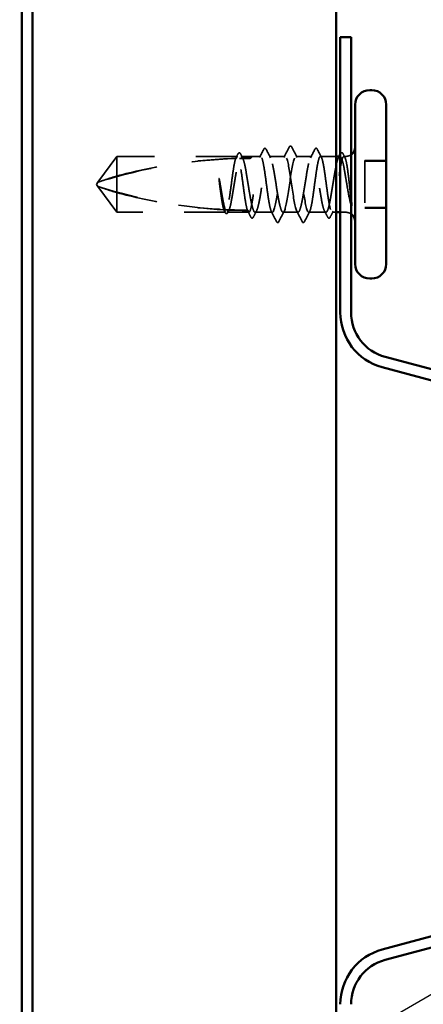
# Model space of a CAD drawing. Units: inches. Extents: x 0.6 to 33.4, y 0.6 to 21.4.
# Drawn here: x 11.8 to 12.8, y 9.2 to 11.6 of the extents above; entities that cross this region are included whole.
import ezdxf

# ---------------------------------------------------------------- set-up
doc = ezdxf.new("R2010")
doc.units = ezdxf.units.IN
doc.header["$LTSCALE"] = 2
doc.header["$MEASUREMENT"] = 0
doc.linetypes.add('DASHED', pattern=[0.2067, 0.1654, -0.0413])
for name, color, linetype, lineweight in [('Hidden (ANSI)', 7, 'DASHED', 35), ('Symbol (ANSI)', 7, 'Continuous', 25), ('Visible (ANSI)', 7, 'Continuous', 50)]:
    doc.layers.add(name, color=color, linetype=linetype, lineweight=lineweight)
doc.styles.add('Note Text (ANSI)', font='tahoma.ttf')
doc.dimstyles.new('Default (ANSI)$7', dxfattribs={"dimscale": 2, "dimtxt": 0.12, "dimasz": 0.098425, "dimexe": 0.125, "dimexo": 0.0625, "dimgap": 0.031496, "dimtad": 0, "dimtih": 1, "dimtoh": 1, "dimrnd": 1e-08, "dimzin": 4, "dimdsep": 46, "dimtxsty": 'Note Text (ANSI)', "dimcen": 0.09, "dimdle": 0.393701, "dimclrd": 256, "dimclre": 256, "dimclrt": 256, "dimadec": 0, "dimazin": 1, "dimtfac": 1, "dimtofl": 0, "dimtmove": 0, "dimatfit": 3, "dimfxl": 1, "dimtolj": 1, "dimtzin": 4, "dimlwd": -1, "dimlwe": -1, "dimarcsym": 0})

msp = doc.modelspace()

# ---------------------------------------------------------------- linework, layer by layer
at = {"layer": 'Hidden (ANSI)', "ltscale": 0.073451}
for p, q in [((12.03719, 11.27008), (11.99182, 11.20759)), ((12.03719, 11.1351), (11.99182, 11.19759))]:
    msp.add_line(p, q, dxfattribs=at)
at = {"layer": 'Hidden (ANSI)', "ltscale": 0.277148}
msp.add_line((12.32831, 11.27008), (12.03719, 11.27008), dxfattribs=at)
at = {"layer": 'Hidden (ANSI)', "ltscale": 0.118837}
msp.add_line((12.03719, 11.27008), (12.03719, 11.18292), dxfattribs=at)
at = {"layer": 'Hidden (ANSI)', "ltscale": 0.023823}
msp.add_line((12.36319, 11.27008), (12.33807, 11.27008), dxfattribs=at)
at = {"layer": 'Hidden (ANSI)', "ltscale": 0.020432}
msp.add_line((12.38475, 11.27009), (12.36319, 11.27009), dxfattribs=at)
at = {"layer": 'Hidden (ANSI)', "ltscale": 0.036776}
msp.add_line((12.44402, 11.27009), (12.4053, 11.27009), dxfattribs=at)
at = {"layer": 'Hidden (ANSI)', "ltscale": 0.036749}
msp.add_line((12.50872, 11.27009), (12.47002, 11.27009), dxfattribs=at)
at = {"layer": 'Hidden (ANSI)', "ltscale": 0.03595}
msp.add_line((12.56719, 11.27009), (12.52933, 11.27009), dxfattribs=at)
at = {"layer": 'Hidden (ANSI)', "ltscale": 0.00444}
msp.add_line((12.59069, 11.27009), (12.58592, 11.27009), dxfattribs=at)
at = {"layer": 'Hidden (ANSI)', "ltscale": 0.049422}
for p, q in [((12.68819, 11.26001), (12.63619, 11.26001)), ((12.68819, 11.25816), (12.63619, 11.25816)), ((12.68819, 11.14702), (12.63619, 11.14702)), ((12.68819, 11.14517), (12.63619, 11.14517))]:
    msp.add_line(p, q, dxfattribs=at)
at = {"layer": 'Hidden (ANSI)', "ltscale": 0.107515}
for p, q in [((12.63619, 11.26001), (12.63619, 11.25816)), ((12.63619, 11.25816), (12.63619, 11.14517))]:
    msp.add_line(p, q, dxfattribs=at)
at = {"layer": 'Hidden (ANSI)', "ltscale": 0.005785}
for q in [(11.99182, 11.20759), (11.99182, 11.19759)]:
    msp.add_line((11.98819, 11.20259), q, dxfattribs=at)
at = {"layer": 'Hidden (ANSI)', "ltscale": 0.080812}
msp.add_line((12.03719, 11.18292), (12.03719, 11.1351), dxfattribs=at)
at = {"layer": 'Hidden (ANSI)', "ltscale": 0.250203}
msp.add_line((12.30001, 11.1351), (12.03719, 11.1351), dxfattribs=at)
at = {"layer": 'Hidden (ANSI)', "ltscale": 0.049651}
msp.add_line((12.3566, 11.1351), (12.30436, 11.1351), dxfattribs=at)
at = {"layer": 'Hidden (ANSI)', "ltscale": 0.039367}
msp.add_line((12.41304, 11.13509), (12.3716, 11.13509), dxfattribs=at)
at = {"layer": 'Hidden (ANSI)', "ltscale": 0.034198}
msp.add_line((12.47502, 11.13509), (12.43901, 11.13509), dxfattribs=at)
at = {"layer": 'Hidden (ANSI)', "ltscale": 0.039327}
msp.add_line((12.54242, 11.13509), (12.50102, 11.13509), dxfattribs=at)
at = {"layer": 'Hidden (ANSI)', "ltscale": 0.009005}
msp.add_line((12.56719, 11.13509), (12.55763, 11.13509), dxfattribs=at)
at = {"layer": 'Hidden (ANSI)', "ltscale": 0.012757}
msp.add_line((12.59069, 11.13509), (12.57719, 11.13509), dxfattribs=at)
at = {"layer": 'Hidden (ANSI)', "ltscale": 0.012522}
for centre, start, end in [((12.59069, 11.29259), 270, 303.74899), ((12.59069, 11.11259), 56.25101, 90)]:
    msp.add_arc(centre, 0.0225, start, end, dxfattribs=at)
at = {"layer": 'Hidden (ANSI)', "ltscale": 0.00738}
msp.add_ellipse((12.35819, 11.27008), major_axis=(0.005, 0), ratio=0.9998662, start_param=4.712389, end_param=6.2831853, dxfattribs=at)
at = {"layer": 'Hidden (ANSI)', "ltscale": 0.323487}
msp.add_ellipse((12.35819, 10.0693), major_axis=(1.19594, 0), ratio=0.9998662, start_param=1.5980381, end_param=1.8821466, dxfattribs=at)
at = {"layer": 'Hidden (ANSI)', "ltscale": 0.016643}
msp.add_ellipse((12.35819, 10.0693), major_axis=(1.19594, 0), ratio=0.9998662, start_param=1.5707963, end_param=1.5854967, dxfattribs=at)
at = {"layer": 'Hidden (ANSI)', "ltscale": 0.295984}
msp.add_ellipse((12.35819, 12.33588), major_axis=(-1.19594, 0), ratio=0.9998662, start_param=1.2594461, end_param=1.5194076, dxfattribs=at)
at = {"layer": 'Hidden (ANSI)', "ltscale": 0.044437}
msp.add_ellipse((12.35819, 12.33588), major_axis=(-1.19594, 0), ratio=0.9998662, start_param=1.5282932, end_param=1.5673966, dxfattribs=at)
at = {"layer": 'Hidden (ANSI)', "ltscale": 0.002016}
for centre, major_axis, start_param, end_param in [((12.42619, 11.1111), (0.000896, -0.000444), 4.0611474, 6.2831853), ((12.48819, 11.1111), (-0.000896, -0.000444), 0, 2.2220379)]:
    msp.add_ellipse(centre, major_axis=major_axis, ratio=0.9999189, start_param=start_param, end_param=end_param, dxfattribs=at)
at = {"layer": 'Hidden (ANSI)', "ltscale": 0.026765}
for points in [[(12.44119, 11.26733), (12.44551, 11.27568), (12.44977, 11.28406), (12.45402, 11.29245)], [(12.46003, 11.29245), (12.46428, 11.28406), (12.46854, 11.27568), (12.47286, 11.26733)], [(12.44186, 11.13785), (12.43754, 11.1295), (12.43328, 11.12112), (12.42903, 11.11273)], [(12.48502, 11.11273), (12.48077, 11.12112), (12.47651, 11.1295), (12.47219, 11.13785)]]:
    msp.add_open_spline(points, degree=3, dxfattribs=at)
at = {"layer": 'Hidden (ANSI)', "ltscale": 0.03786}
msp.add_open_spline([(12.45402, 11.29245), (12.45467, 11.29373), (12.45534, 11.29468), (12.45789, 11.29544), (12.45914, 11.29419), (12.46003, 11.29245)], degree=3, knots=[0, 0, 0, 0, 0.04287871, 0.04287871, 0.10096303, 0.10096303, 0.10096303, 0.10096303], dxfattribs=at)
at = {"layer": 'Hidden (ANSI)', "ltscale": 0.011325}
msp.add_open_spline([(12.32432, 11.26491), (12.32615, 11.26846), (12.32797, 11.27202), (12.32978, 11.27558)], degree=3, dxfattribs=at)
at = {"layer": 'Hidden (ANSI)', "ltscale": 0.005685}
msp.add_open_spline([(12.32831, 11.27008), (12.32762, 11.26869), (12.32693, 11.2673), (12.32603, 11.26548), (12.32582, 11.26506), (12.32561, 11.26464)], degree=3, knots=[0.02280325, 0.02280325, 0.02280325, 0.02280325, 0.034640982, 0.034640982, 0.038232661, 0.038232661, 0.038232661, 0.038232661], dxfattribs=at)
at = {"layer": 'Hidden (ANSI)', "ltscale": 0.178496}
msp.add_open_spline([(12.35311, 11.13969), (12.35308, 11.13976), (12.35306, 11.13982), (12.35185, 11.14317), (12.35068, 11.14804), (12.34832, 11.16042), (12.34714, 11.1678), (12.34478, 11.18409), (12.34361, 11.19285), (12.34124, 11.21058), (12.34007, 11.21939), (12.3377, 11.23586), (12.33653, 11.24337), (12.33416, 11.25606), (12.33299, 11.26113), (12.33064, 11.26809), (12.32948, 11.26994), (12.32831, 11.27008)], degree=3, knots=[1.1575669, 1.1575669, 1.1575669, 1.1575669, 1.15892527, 1.15892527, 1.22709735, 1.22709735, 1.29526942, 1.29526942, 1.3634415, 1.3634415, 1.43161357, 1.43161357, 1.49978565, 1.49978565, 1.56795772, 1.56795772, 1.63542352, 1.63542352, 1.63542352, 1.63542352], dxfattribs=at)
at = {"layer": 'Hidden (ANSI)', "ltscale": 0.037726}
msp.add_open_spline([(12.32978, 11.27558), (12.33041, 11.27682), (12.33105, 11.27773), (12.33269, 11.27877), (12.33379, 11.27878), (12.33542, 11.27775), (12.33605, 11.27687), (12.33666, 11.27568)], degree=3, knots=[0, 0, 0, 0, 0.03441935, 0.03441935, 0.06684934, 0.06684934, 0.10073358, 0.10073358, 0.10073358, 0.10073358], dxfattribs=at)
at = {"layer": 'Hidden (ANSI)', "ltscale": 0.009357}
msp.add_open_spline([(12.33666, 11.27568), (12.33818, 11.27274), (12.3397, 11.2698), (12.34122, 11.26686)], degree=3, dxfattribs=at)
at = {"layer": 'Hidden (ANSI)', "ltscale": 0.613365}
msp.add_open_spline([(12.33807, 11.27008), (12.33845, 11.27004), (12.33884, 11.26987), (12.34064, 11.26847), (12.34204, 11.26563), (12.34487, 11.25681), (12.34627, 11.25092), (12.3491, 11.23683), (12.3505, 11.22878), (12.35333, 11.2116), (12.35473, 11.20263), (12.35756, 11.18498), (12.35896, 11.17647), (12.36179, 11.16107), (12.36319, 11.15432), (12.36602, 11.14353), (12.36742, 11.13958), (12.37025, 11.13505), (12.37165, 11.13451), (12.37448, 11.13694), (12.37588, 11.13989), (12.37871, 11.1489), (12.38011, 11.15489), (12.38294, 11.16911), (12.38434, 11.17721), (12.38717, 11.19445), (12.38857, 11.20343), (12.3914, 11.22105), (12.39281, 11.22952), (12.39563, 11.24481), (12.39704, 11.25147), (12.39987, 11.26209), (12.40127, 11.26593), (12.4041, 11.27024), (12.4055, 11.27066), (12.40833, 11.26801), (12.40973, 11.26495), (12.41256, 11.25574), (12.41396, 11.24967), (12.41679, 11.23531), (12.41819, 11.22716), (12.42102, 11.20986), (12.42242, 11.20088), (12.42525, 11.1833), (12.42665, 11.17486), (12.42948, 11.15969), (12.43088, 11.1531), (12.43345, 11.14365), (12.43459, 11.14038), (12.43689, 11.13603), (12.43804, 11.13498), (12.43919, 11.1351)], degree=3, knots=[0.8053407, 0.8053407, 0.8053407, 0.8053407, 0.8240831, 0.8240831, 0.8927567, 0.8927567, 0.9614303, 0.9614303, 1.0301039, 1.0301039, 1.0987774, 1.0987774, 1.167451, 1.167451, 1.2361246, 1.2361246, 1.3047982, 1.3047982, 1.3734718, 1.3734718, 1.4421454, 1.4421454, 1.510819, 1.510819, 1.5794926, 1.5794926, 1.6481662, 1.6481662, 1.7168398, 1.7168398, 1.7855133, 1.7855133, 1.8541869, 1.8541869, 1.9228605, 1.9228605, 1.9915341, 1.9915341, 2.0602077, 2.0602077, 2.1288813, 2.1288813, 2.1975549, 2.1975549, 2.2662285, 2.2662285, 2.3349021, 2.3349021, 2.3907736, 2.3907736, 2.4466451, 2.4466451, 2.4466451, 2.4466451], dxfattribs=at)
at = {"layer": 'Hidden (ANSI)', "ltscale": 0.005351}
msp.add_open_spline([(12.34061, 11.26495), (12.34045, 11.26527), (12.34029, 11.26559), (12.33945, 11.2673), (12.33876, 11.26869), (12.33807, 11.27008)], degree=3, knots=[0.031940745, 0.031940745, 0.031940745, 0.031940745, 0.034640982, 0.034640982, 0.046478713, 0.046478713, 0.046478713, 0.046478713], dxfattribs=at)
at = {"layer": 'Hidden (ANSI)', "ltscale": 0.407385}
msp.add_open_spline([(12.41319, 11.1351), (12.412, 11.13496), (12.41083, 11.13656), (12.40846, 11.14308), (12.40729, 11.14793), (12.40493, 11.16027), (12.40375, 11.16764), (12.40139, 11.18391), (12.40022, 11.19267), (12.39785, 11.2104), (12.39668, 11.21921), (12.39431, 11.2357), (12.39314, 11.24322), (12.39077, 11.25595), (12.3896, 11.26104), (12.38724, 11.26807), (12.38606, 11.26995), (12.3837, 11.27022), (12.38253, 11.2686), (12.38016, 11.26206), (12.37899, 11.25719), (12.37662, 11.24484), (12.37545, 11.23747), (12.37308, 11.22118), (12.37191, 11.21242), (12.36954, 11.19469), (12.36837, 11.18588), (12.36601, 11.1694), (12.36483, 11.16189), (12.36247, 11.14918), (12.3613, 11.1441), (12.35894, 11.13711), (12.35777, 11.13524), (12.3566, 11.1351)], degree=3, knots=[0, 0, 0, 0, 0.0681721, 0.0681721, 0.1363441, 0.1363441, 0.2045162, 0.2045162, 0.2726883, 0.2726883, 0.3408604, 0.3408604, 0.4090324, 0.4090324, 0.4772045, 0.4772045, 0.5453766, 0.5453766, 0.6135487, 0.6135487, 0.6817207, 0.6817207, 0.7498928, 0.7498928, 0.8180649, 0.8180649, 0.886237, 0.886237, 0.954409, 0.954409, 1.0225811, 1.0225811, 1.0902824, 1.0902824, 1.0902824, 1.0902824], dxfattribs=at)
at = {"layer": 'Hidden (ANSI)', "ltscale": 0.02649}
msp.add_open_spline([(12.35819, 11.2655), (12.35846, 11.2655), (12.35872, 11.26552), (12.35921, 11.2656), (12.35945, 11.26565), (12.36009, 11.26584), (12.36045, 11.26601), (12.36278, 11.26732), (12.36287, 11.26842), (12.36323, 11.26983), (12.36319, 11.27015), (12.36319, 11.27008)], degree=3, knots=[-0.069333988, -0.069333988, -0.069333988, -0.069333988, -0.067250493, -0.067250493, -0.065166998, -0.065166998, -0.061000009, -0.061000009, -0.030500005, -0.030500005, 0, 0, 0, 0], dxfattribs=at)
at = {"layer": 'Hidden (ANSI)', "ltscale": 0.020261}
msp.add_open_spline([(12.38238, 11.26777), (12.38563, 11.27411), (12.38886, 11.28046), (12.39207, 11.28682)], degree=3, dxfattribs=at)
at = {"layer": 'Hidden (ANSI)', "ltscale": 0.037808}
msp.add_open_spline([(12.39207, 11.28682), (12.39272, 11.28809), (12.39336, 11.28901), (12.39585, 11.29008), (12.39736, 11.2888), (12.39833, 11.28688)], degree=3, knots=[0, 0, 0, 0, 0.03984317, 0.03984317, 0.10077715, 0.10077715, 0.10077715, 0.10077715], dxfattribs=at)
at = {"layer": 'Hidden (ANSI)', "ltscale": 0.021348}
msp.add_open_spline([(12.39833, 11.28688), (12.40175, 11.2802), (12.40517, 11.27352), (12.40864, 11.26686)], degree=3, dxfattribs=at)
at = {"layer": 'Hidden (ANSI)', "ltscale": 0.406957}
for points, knots in [([(12.47519, 11.1351), (12.47116, 11.13465), (12.46714, 11.15286), (12.46311, 11.17859), (12.45909, 11.20433), (12.45506, 11.2358), (12.45104, 11.25375), (12.44701, 11.27171), (12.44299, 11.27491), (12.43896, 11.2614), (12.43494, 11.24789), (12.43091, 11.21859), (12.42689, 11.19144), (12.42286, 11.16429), (12.41884, 11.14116), (12.41481, 11.1362), (12.41427, 11.13553), (12.41373, 11.13516), (12.41319, 11.1351)], [0, 0, 0, 0, 1.2236768, 1.2236768, 1.2236768, 2.4473536, 2.4473536, 2.4473536, 3.6710304, 3.6710304, 3.6710304, 4.8947073, 4.8947073, 4.8947073, 6.1183841, 6.1183841, 6.1183841, 6.2831853, 6.2831853, 6.2831853, 6.2831853]), ([(12.43919, 11.1351), (12.44321, 11.13555), (12.44724, 11.15463), (12.45126, 11.18067), (12.45529, 11.20671), (12.45931, 11.2379), (12.46334, 11.25517), (12.46736, 11.27243), (12.47139, 11.27458), (12.47541, 11.26028), (12.47944, 11.24599), (12.48346, 11.21626), (12.48749, 11.18927), (12.49151, 11.16228), (12.49554, 11.13991), (12.49956, 11.13583), (12.5001, 11.13529), (12.50064, 11.13504), (12.50119, 11.1351)], [-6.2831853, -6.2831853, -6.2831853, -6.2831853, -5.0595085, -5.0595085, -5.0595085, -3.8358317, -3.8358317, -3.8358317, -2.6121549, -2.6121549, -2.6121549, -1.388478, -1.388478, -1.388478, -0.1648012, -0.1648012, -0.1648012, 0, 0, 0, 0])]:
    msp.add_open_spline(points, degree=3, knots=knots, dxfattribs=at)
at = {"layer": 'Hidden (ANSI)', "ltscale": 0.6123}
msp.add_open_spline([(12.57613, 11.27009), (12.57534, 11.27009), (12.57456, 11.26955), (12.57235, 11.26651), (12.57095, 11.26286), (12.56812, 11.25259), (12.56672, 11.24607), (12.56389, 11.231), (12.56249, 11.22261), (12.55966, 11.20505), (12.55826, 11.19607), (12.55543, 11.17873), (12.55403, 11.17053), (12.5512, 11.15606), (12.5498, 11.14992), (12.54697, 11.14054), (12.54556, 11.13739), (12.54274, 11.13454), (12.54133, 11.13486), (12.5385, 11.13898), (12.5371, 11.14273), (12.53427, 11.15319), (12.53287, 11.15979), (12.53004, 11.17498), (12.52864, 11.18342), (12.52581, 11.201), (12.52441, 11.20998), (12.52158, 11.22728), (12.52018, 11.23542), (12.51735, 11.24976), (12.51595, 11.25581), (12.51312, 11.265), (12.51172, 11.26804), (12.50889, 11.27067), (12.50749, 11.27022), (12.50466, 11.26588), (12.50326, 11.26203), (12.50043, 11.25139), (12.49903, 11.24471), (12.4962, 11.2294), (12.4948, 11.22093), (12.49197, 11.2033), (12.49057, 11.19433), (12.48774, 11.17709), (12.48634, 11.169), (12.48351, 11.1548), (12.48211, 11.14883), (12.47977, 11.14141), (12.47886, 11.13915), (12.47702, 11.13603), (12.47611, 11.13519), (12.47519, 11.1351)], degree=3, knots=[0.2362675, 0.2362675, 0.2362675, 0.2362675, 0.2746944, 0.2746944, 0.343368, 0.343368, 0.4120415, 0.4120415, 0.4807151, 0.4807151, 0.5493887, 0.5493887, 0.6180623, 0.6180623, 0.6867359, 0.6867359, 0.7554095, 0.7554095, 0.8240831, 0.8240831, 0.8927567, 0.8927567, 0.9614303, 0.9614303, 1.0301039, 1.0301039, 1.0987774, 1.0987774, 1.167451, 1.167451, 1.2361246, 1.2361246, 1.3047982, 1.3047982, 1.3734718, 1.3734718, 1.4421454, 1.4421454, 1.510819, 1.510819, 1.5794926, 1.5794926, 1.6481662, 1.6481662, 1.7168398, 1.7168398, 1.7855133, 1.7855133, 1.8301089, 1.8301089, 1.8747044, 1.8747044, 1.8747044, 1.8747044], dxfattribs=at)
at = {"layer": 'Hidden (ANSI)', "ltscale": 0.818511}
msp.add_open_spline([(12.50119, 11.1351), (12.50237, 11.13525), (12.50354, 11.13714), (12.50591, 11.14419), (12.50708, 11.14929), (12.50945, 11.16204), (12.51062, 11.16957), (12.51298, 11.18606), (12.51416, 11.19487), (12.51652, 11.21261), (12.51769, 11.22136), (12.52006, 11.23762), (12.52123, 11.24498), (12.5236, 11.2573), (12.52477, 11.26215), (12.52714, 11.26865), (12.52831, 11.27024), (12.53068, 11.26992), (12.53185, 11.26802), (12.53421, 11.26094), (12.53539, 11.25583), (12.53775, 11.24307), (12.53892, 11.23553), (12.54129, 11.21903), (12.54246, 11.21022), (12.54483, 11.19248), (12.546, 11.18374), (12.54837, 11.16748), (12.54954, 11.16013), (12.5519, 11.14782), (12.55308, 11.14299), (12.55544, 11.13651), (12.55661, 11.13493), (12.55898, 11.13527), (12.56015, 11.13719), (12.56252, 11.14429), (12.56369, 11.14941), (12.56606, 11.16219), (12.56723, 11.16973), (12.5696, 11.18624), (12.57077, 11.19506), (12.57313, 11.21279), (12.57431, 11.22154), (12.57667, 11.23778), (12.57784, 11.24513), (12.58021, 11.25741), (12.58138, 11.26224), (12.58375, 11.26869), (12.58492, 11.27026), (12.58687, 11.26996), (12.58763, 11.26911), (12.58916, 11.266), (12.58992, 11.26375), (12.59069, 11.26085)], degree=3, knots=[0, 0, 0, 0, 0.0681721, 0.0681721, 0.1363441, 0.1363441, 0.2045162, 0.2045162, 0.2726883, 0.2726883, 0.3408604, 0.3408604, 0.4090324, 0.4090324, 0.4772045, 0.4772045, 0.5453766, 0.5453766, 0.6135487, 0.6135487, 0.6817207, 0.6817207, 0.7498928, 0.7498928, 0.8180649, 0.8180649, 0.886237, 0.886237, 0.954409, 0.954409, 1.0225811, 1.0225811, 1.0907532, 1.0907532, 1.1589253, 1.1589253, 1.2270973, 1.2270973, 1.2952694, 1.2952694, 1.3634415, 1.3634415, 1.4316136, 1.4316136, 1.4997856, 1.4997856, 1.5679577, 1.5679577, 1.6361298, 1.6361298, 1.6802019, 1.6802019, 1.724274, 1.724274, 1.724274, 1.724274], dxfattribs=at)
at = {"layer": 'Hidden (ANSI)', "ltscale": 0.021411}
msp.add_open_spline([(12.50538, 11.26686), (12.50886, 11.27354), (12.5123, 11.28024), (12.51572, 11.28694)], degree=3, dxfattribs=at)
at = {"layer": 'Hidden (ANSI)', "ltscale": 0.037811}
msp.add_open_spline([(12.51572, 11.28694), (12.51637, 11.28821), (12.51702, 11.28913), (12.51957, 11.29011), (12.521, 11.2888), (12.52197, 11.28688)], degree=3, knots=[0, 0, 0, 0, 0.04040501, 0.04040501, 0.10078957, 0.10078957, 0.10078957, 0.10078957], dxfattribs=at)
at = {"layer": 'Hidden (ANSI)', "ltscale": 0.020324}
msp.add_open_spline([(12.52197, 11.28688), (12.5252, 11.2805), (12.52844, 11.27413), (12.5317, 11.26777)], degree=3, dxfattribs=at)
at = {"layer": 'Hidden (ANSI)', "ltscale": 0.003367}
msp.add_open_spline([(12.5728, 11.26686), (12.57336, 11.26794), (12.57392, 11.26901), (12.57447, 11.27009)], degree=3, dxfattribs=at)
at = {"layer": 'Hidden (ANSI)', "ltscale": 0.000324061}
msp.add_open_spline([(12.57719, 11.27534), (12.57725, 11.27547), (12.57732, 11.27561), (12.57739, 11.27574)], degree=3, dxfattribs=at)
at = {"layer": 'Hidden (ANSI)', "ltscale": 0.0818}
msp.add_open_spline([(12.59069, 11.21694), (12.58927, 11.22563), (12.58787, 11.23387), (12.58504, 11.24848), (12.58364, 11.2547), (12.58081, 11.26428), (12.57941, 11.26754), (12.57772, 11.26937), (12.57746, 11.2696), (12.57719, 11.26976)], degree=3, knots=[0, 0, 0, 0, 0.06867359, 0.06867359, 0.13734718, 0.13734718, 0.20602077, 0.20602077, 0.21911964, 0.21911964, 0.21911964, 0.21911964], dxfattribs=at)
at = {"layer": 'Hidden (ANSI)', "ltscale": 0.037727}
msp.add_open_spline([(12.57739, 11.27574), (12.57802, 11.27697), (12.57867, 11.27787), (12.58036, 11.27886), (12.58144, 11.2788), (12.58303, 11.27774), (12.58365, 11.27685), (12.58426, 11.27564)], degree=3, knots=[0, 0, 0, 0, 0.0350216, 0.0350216, 0.06717331, 0.06717331, 0.10073619, 0.10073619, 0.10073619, 0.10073619], dxfattribs=at)
at = {"layer": 'Hidden (ANSI)', "ltscale": 0.008325}
msp.add_open_spline([(12.58426, 11.27564), (12.5856, 11.27302), (12.58694, 11.27039), (12.58829, 11.26777)], degree=3, dxfattribs=at)
at = {"layer": 'Hidden (ANSI)', "ltscale": 0.279938}
msp.add_open_spline([(12.03719, 11.22227), (12.07823, 11.23365), (12.12112, 11.24308), (12.21822, 11.25878), (12.2725, 11.26364), (12.32466, 11.26505)], degree=3, knots=[3.50164596, 3.50164596, 3.50164596, 3.50164596, 3.81337749, 3.81337749, 4.20286983, 4.20286983, 4.20286983, 4.20286983], dxfattribs=at)
at = {"layer": 'Hidden (ANSI)', "ltscale": 0.177354}
msp.add_open_spline([(12.32466, 11.26505), (12.3235, 11.26176), (12.32235, 11.25695), (12.32001, 11.24469), (12.31884, 11.23731), (12.31647, 11.221), (12.3153, 11.21224), (12.31293, 11.19451), (12.31176, 11.18571), (12.3094, 11.16924), (12.30822, 11.16174), (12.30586, 11.14906), (12.30469, 11.144), (12.30234, 11.13708), (12.30118, 11.13524), (12.30001, 11.1351)], degree=3, knots=[1.70575632, 1.70575632, 1.70575632, 1.70575632, 1.77247395, 1.77247395, 1.84064602, 1.84064602, 1.90881809, 1.90881809, 1.97699017, 1.97699017, 2.04516224, 2.04516224, 2.11333432, 2.11333432, 2.18056466, 2.18056466, 2.18056466, 2.18056466], dxfattribs=at)
at = {"layer": 'Hidden (ANSI)', "ltscale": 0.178551}
msp.add_open_spline([(12.30436, 11.1351), (12.3047, 11.13514), (12.30504, 11.13527), (12.30679, 11.1365), (12.30819, 11.13922), (12.31102, 11.14784), (12.31242, 11.15365), (12.31525, 11.1676), (12.31665, 11.17559), (12.31948, 11.19272), (12.32089, 11.20168), (12.32371, 11.21935), (12.32512, 11.2279), (12.32795, 11.24342), (12.32935, 11.25024), (12.33178, 11.25968), (12.33279, 11.26289), (12.33381, 11.26526)], degree=3, knots=[0.25819344, 0.25819344, 0.25819344, 0.25819344, 0.27469436, 0.27469436, 0.34336795, 0.34336795, 0.41204154, 0.41204154, 0.48071513, 0.48071513, 0.54938872, 0.54938872, 0.61806231, 0.61806231, 0.6867359, 0.6867359, 0.73620652, 0.73620652, 0.73620652, 0.73620652], dxfattribs=at)
at = {"layer": 'Hidden (ANSI)', "ltscale": 0.025319}
msp.add_open_spline([(12.32561, 11.26464), (12.32551, 11.26465), (12.32542, 11.26466), (12.32515, 11.26468), (12.32499, 11.2647), (12.32455, 11.26476), (12.32437, 11.26481), (12.32428, 11.26492), (12.32439, 11.26498), (12.32466, 11.26505)], degree=3, knots=[0.000086797, 0.000086797, 0.000086797, 0.000086797, 0.005173115, 0.005173115, 0.016027251, 0.016027251, 0.040627788, 0.040627788, 0.068135853, 0.068135853, 0.068135853, 0.068135853], dxfattribs=at)
at = {"layer": 'Hidden (ANSI)', "ltscale": 0.023128}
msp.add_open_spline([(12.33381, 11.26526), (12.34199, 11.26542), (12.35012, 11.2655), (12.35819, 11.2655)], degree=3, dxfattribs=at)
at = {"layer": 'Hidden (ANSI)', "ltscale": 0.025608}
msp.add_open_spline([(12.33381, 11.26526), (12.33607, 11.2652), (12.33789, 11.26512), (12.33961, 11.26502), (12.33993, 11.265), (12.34035, 11.26497), (12.34048, 11.26496), (12.34061, 11.26495)], degree=3, knots=[0.043174456, 0.043174456, 0.043174456, 0.043174456, 0.103970357, 0.103970357, 0.119122684, 0.119122684, 0.126187124, 0.126187124, 0.126187124, 0.126187124], dxfattribs=at)
at = {"layer": 'Hidden (ANSI)', "ltscale": 0.105271}
msp.add_open_spline([(12.59069, 11.26085), (12.59196, 11.25603), (12.59317, 11.2496), (12.59536, 11.23525), (12.59634, 11.22776), (12.59827, 11.21157), (12.5992, 11.20299), (12.60079, 11.18794), (12.60145, 11.18152), (12.60247, 11.1718), (12.60283, 11.16835), (12.60319, 11.16503)], degree=3, knots=[0, 0, 0, 0, 0.07343798, 0.07343798, 0.13729124, 0.13729124, 0.20295255, 0.20295255, 0.25294519, 0.25294519, 0.28182013, 0.28182013, 0.28182013, 0.28182013], dxfattribs=at)
at = {"layer": 'Hidden (ANSI)', "ltscale": 0.076677}
for points, knots in [([(12.03719, 11.22227), (12.0291, 11.21983), (12.0213, 11.2174), (12.00953, 11.2136), (12.00564, 11.21232), (11.99986, 11.21038), (11.99798, 11.20975), (11.99525, 11.20881), (11.99436, 11.20851), (11.99314, 11.20808), (11.99275, 11.20795), (11.9921, 11.20771), (11.99182, 11.20761), (11.99182, 11.20759)], [1.77134916, 1.77134916, 1.77134916, 1.77134916, 1.89351624, 1.89351624, 1.95663345, 1.95663345, 1.98819206, 1.98819206, 2.00397136, 2.00397136, 2.01186101, 2.01186101, 2.01975066, 2.01975066, 2.01975066, 2.01975066]), ([(12.03719, 11.18292), (12.0291, 11.18535), (12.0213, 11.18778), (12.00953, 11.19159), (12.00564, 11.19287), (11.99986, 11.1948), (11.99798, 11.19544), (11.99525, 11.19637), (11.99436, 11.19667), (11.99314, 11.1971), (11.99275, 11.19724), (11.9921, 11.19747), (11.99182, 11.19758), (11.99182, 11.19759)], [1.77119474, 1.77119474, 1.77119474, 1.77119474, 1.89337081, 1.89337081, 1.95648317, 1.95648317, 1.98803935, 1.98803935, 2.00381744, 2.00381744, 2.01170649, 2.01170649, 2.01959554, 2.01959554, 2.01959554, 2.01959554])]:
    msp.add_open_spline(points, degree=3, knots=knots, dxfattribs=at)
at = {"layer": 'Hidden (ANSI)', "ltscale": 0.041548}
msp.add_open_spline([(12.28666, 11.19553), (12.28574, 11.20242), (12.28508, 11.20791), (12.28454, 11.213), (12.28441, 11.21446), (12.28434, 11.21571), (12.28431, 11.21624), (12.28432, 11.21672), (12.28433, 11.21683), (12.28436, 11.21693), (12.28437, 11.21695), (12.28438, 11.21697), (12.28438, 11.21698), (12.28439, 11.21698), (12.28439, 11.21698), (12.2844, 11.21699), (12.2844, 11.21699), (12.28441, 11.21699), (12.28442, 11.21698), (12.28443, 11.21698), (12.28443, 11.21697), (12.28445, 11.21696), (12.28446, 11.21694), (12.28451, 11.21687), (12.28454, 11.21678), (12.28472, 11.21629), (12.28493, 11.21544), (12.28587, 11.21107), (12.28706, 11.20425), (12.28846, 11.19553)], degree=3, knots=[0, 0, 0, 0, 0.05324478, 0.05324478, 0.08254833, 0.08254833, 0.0885075, 0.0885075, 0.09033429, 0.09033429, 0.09100628, 0.09100628, 0.09122351, 0.09122351, 0.09136119, 0.09136119, 0.09148192, 0.09148192, 0.09162609, 0.09162609, 0.09187773, 0.09187773, 0.09248821, 0.09248821, 0.09463816, 0.09463816, 0.10624, 0.10624, 0.14040995, 0.14040995, 0.14040995, 0.14040995], dxfattribs=at)
at = {"layer": 'Hidden (ANSI)', "ltscale": 0.065826}
msp.add_open_spline([(12.60319, 11.15266), (12.60144, 11.15904), (12.59926, 11.16836), (12.59569, 11.18714), (12.59449, 11.194), (12.59242, 11.2063), (12.59154, 11.21167), (12.59069, 11.21694)], degree=3, knots=[0.00289024, 0.00289024, 0.00289024, 0.00289024, 0.0620118, 0.0620118, 0.09444296, 0.09444296, 0.11964894, 0.11964894, 0.11964894, 0.11964894], dxfattribs=at)
at = {"layer": 'Hidden (ANSI)', "ltscale": 0.252506}
msp.add_open_spline([(12.03719, 11.18292), (12.07823, 11.17154), (12.12112, 11.1621), (12.2084, 11.14799), (12.25277, 11.14341), (12.29599, 11.14124)], degree=3, knots=[3.50164596, 3.50164596, 3.50164596, 3.50164596, 3.81337749, 3.81337749, 4.13199612, 4.13199612, 4.13199612, 4.13199612], dxfattribs=at)
at = {"layer": 'Hidden (ANSI)', "ltscale": 0.067077}
msp.add_open_spline([(12.29599, 11.14124), (12.29496, 11.14448), (12.29393, 11.14892), (12.29185, 11.15981), (12.29082, 11.16619), (12.28874, 11.18023), (12.2877, 11.18778), (12.28666, 11.19553)], degree=3, knots=[2.25802762, 2.25802762, 2.25802762, 2.25802762, 2.31785054, 2.31785054, 2.37777553, 2.37777553, 2.43770052, 2.43770052, 2.43770052, 2.43770052], dxfattribs=at)
at = {"layer": 'Hidden (ANSI)', "ltscale": 0.067737}
msp.add_open_spline([(12.28846, 11.19553), (12.28987, 11.18668), (12.29127, 11.1781), (12.2941, 11.16247), (12.2955, 11.15557), (12.29783, 11.14641), (12.29873, 11.14341), (12.29964, 11.14106)], degree=3, knots=[0, 0, 0, 0, 0.06867359, 0.06867359, 0.13734718, 0.13734718, 0.18152645, 0.18152645, 0.18152645, 0.18152645], dxfattribs=at)
at = {"layer": 'Hidden (ANSI)', "ltscale": 0.027742}
msp.add_open_spline([(12.29676, 11.14168), (12.29668, 11.14167), (12.2966, 11.14167), (12.29638, 11.14165), (12.29624, 11.14164), (12.29572, 11.14159), (12.29549, 11.14155), (12.29536, 11.14142), (12.29556, 11.14134), (12.29599, 11.14124)], degree=3, knots=[0.000086857, 0.000086857, 0.000086857, 0.000086857, 0.004019349, 0.004019349, 0.012688032, 0.012688032, 0.04001055, 0.04001055, 0.074636114, 0.074636114, 0.074636114, 0.074636114], dxfattribs=at)
at = {"layer": 'Hidden (ANSI)', "ltscale": 0.006537}
msp.add_open_spline([(12.29861, 11.13525), (12.29755, 11.13731), (12.29649, 11.13938), (12.29542, 11.14145)], degree=3, dxfattribs=at)
at = {"layer": 'Hidden (ANSI)', "ltscale": 0.006891}
msp.add_open_spline([(12.30001, 11.1351), (12.29893, 11.13729), (12.29784, 11.13949), (12.29676, 11.14168)], degree=3, dxfattribs=at)
at = {"layer": 'Hidden (ANSI)', "ltscale": 0.03767}
msp.add_open_spline([(12.30586, 11.13513), (12.30523, 11.13392), (12.30459, 11.13301), (12.30298, 11.13192), (12.30191, 11.13183), (12.30007, 11.1328), (12.29934, 11.13382), (12.29861, 11.13525)], degree=3, knots=[0, 0, 0, 0, 0.03236931, 0.03236931, 0.06332254, 0.06332254, 0.10056606, 0.10056606, 0.10056606, 0.10056606], dxfattribs=at)
at = {"layer": 'Hidden (ANSI)', "ltscale": 0.028298}
msp.add_open_spline([(12.29964, 11.14106), (12.30226, 11.14106), (12.30462, 11.14108), (12.30656, 11.14114), (12.30681, 11.14115), (12.30711, 11.14117), (12.30718, 11.14117), (12.30728, 11.14118), (12.30733, 11.14118), (12.30737, 11.14118)], degree=3, knots=[0.010643986, 0.010643986, 0.010643986, 0.010643986, 0.070713541, 0.070713541, 0.080268615, 0.080268615, 0.08298437, 0.08298437, 0.084901861, 0.084901861, 0.084901861, 0.084901861], dxfattribs=at)
at = {"layer": 'Hidden (ANSI)', "ltscale": 0.050957}
msp.add_open_spline([(12.29964, 11.14106), (12.31769, 11.14021), (12.33555, 11.13976), (12.35311, 11.13969)], degree=3, dxfattribs=at)
at = {"layer": 'Hidden (ANSI)', "ltscale": 0.006361}
msp.add_open_spline([(12.30737, 11.14118), (12.30637, 11.13915), (12.30536, 11.13713), (12.30436, 11.1351)], degree=3, dxfattribs=at)
at = {"layer": 'Hidden (ANSI)', "ltscale": 0.003325}
msp.add_open_spline([(12.30752, 11.13832), (12.30696, 11.13726), (12.30641, 11.13619), (12.30586, 11.13513)], degree=3, dxfattribs=at)
at = {"layer": 'Hidden (ANSI)', "ltscale": 0.024269}
msp.add_open_spline([(12.35412, 11.14011), (12.354, 11.14009), (12.35388, 11.14008), (12.35354, 11.14004), (12.35335, 11.14001), (12.35283, 11.1399), (12.35276, 11.13982), (12.353, 11.13972), (12.35305, 11.13971), (12.35311, 11.13969)], degree=3, knots=[0.000086763, 0.000086763, 0.000086763, 0.000086763, 0.006672635, 0.006672635, 0.02130746, 0.02130746, 0.058365183, 0.058365183, 0.065278469, 0.065278469, 0.065278469, 0.065278469], dxfattribs=at)
at = {"layer": 'Hidden (ANSI)', "ltscale": 0.016835}
msp.add_open_spline([(12.36094, 11.12397), (12.35826, 11.12926), (12.35556, 11.13454), (12.35285, 11.13981)], degree=3, dxfattribs=at)
at = {"layer": 'Hidden (ANSI)', "ltscale": 0.005221}
msp.add_open_spline([(12.3566, 11.1351), (12.35577, 11.13677), (12.35495, 11.13844), (12.35412, 11.14011)], degree=3, dxfattribs=at)
at = {"layer": 'Hidden (ANSI)', "ltscale": 0.015364}
msp.add_open_spline([(12.37493, 11.13832), (12.37243, 11.13352), (12.36996, 11.12871), (12.36749, 11.12389)], degree=3, dxfattribs=at)
at = {"layer": 'Hidden (ANSI)', "ltscale": 0.026229}
msp.add_open_spline([(12.42319, 11.11277), (12.41904, 11.121), (12.41487, 11.12922), (12.41067, 11.13742)], degree=3, dxfattribs=at)
at = {"layer": 'Hidden (ANSI)', "ltscale": 0.026291}
msp.add_open_spline([(12.50341, 11.13742), (12.49919, 11.1292), (12.49502, 11.12096), (12.49085, 11.11271)], degree=3, dxfattribs=at)
at = {"layer": 'Hidden (ANSI)', "ltscale": 0.015426}
msp.add_open_spline([(12.54656, 11.12384), (12.54409, 11.12867), (12.5416, 11.1335), (12.53909, 11.13832)], degree=3, dxfattribs=at)
at = {"layer": 'Hidden (ANSI)', "ltscale": 0.014336}
msp.add_open_spline([(12.56, 11.13742), (12.55769, 11.13292), (12.5554, 11.12842), (12.55311, 11.12391)], degree=3, dxfattribs=at)
at = {"layer": 'Hidden (ANSI)', "ltscale": 0.03777}
msp.add_open_spline([(12.36749, 11.12389), (12.36685, 11.12264), (12.3662, 11.12173), (12.36367, 11.12051), (12.36202, 11.12185), (12.36094, 11.12397)], degree=3, knots=[0, 0, 0, 0, 0.03766325, 0.03766325, 0.10061886, 0.10061886, 0.10061886, 0.10061886], dxfattribs=at)
at = {"layer": 'Hidden (ANSI)', "ltscale": 0.018762}
msp.add_open_spline([(12.42616, 11.1101), (12.42508, 11.11013), (12.42429, 11.11092), (12.42349, 11.11221), (12.42334, 11.11248), (12.42319, 11.11277)], degree=3, knots=[0, 0, 0, 0, 0.040570415, 0.040570415, 0.050231977, 0.050231977, 0.050231977, 0.050231977], dxfattribs=at)
at = {"layer": 'Hidden (ANSI)', "ltscale": 0.017411}
msp.add_open_spline([(12.42903, 11.11273), (12.42832, 11.11134), (12.42756, 11.1103), (12.42634, 11.11012)], degree=3, dxfattribs=at)
at = {"layer": 'Hidden (ANSI)', "ltscale": 0.02035}
msp.add_open_spline([(12.48834, 11.11012), (12.48725, 11.10995), (12.48631, 11.11069), (12.48542, 11.112), (12.48522, 11.11235), (12.48502, 11.11273)], degree=3, knots=[0, 0, 0, 0, 0.041495444, 0.041495444, 0.054449541, 0.054449541, 0.054449541, 0.054449541], dxfattribs=at)
at = {"layer": 'Hidden (ANSI)', "ltscale": 0.015821}
msp.add_open_spline([(12.49085, 11.11271), (12.49021, 11.11144), (12.48956, 11.1105), (12.4885, 11.11015)], degree=3, dxfattribs=at)
at = {"layer": 'Hidden (ANSI)', "ltscale": 0.037767}
msp.add_open_spline([(12.55311, 11.12391), (12.55247, 11.12266), (12.55184, 11.12175), (12.54937, 11.12043), (12.54764, 11.12173), (12.54656, 11.12384)], degree=3, knots=[0, 0, 0, 0, 0.03713888, 0.03713888, 0.1006067, 0.1006067, 0.1006067, 0.1006067], dxfattribs=at)
at = {"layer": 'Visible (ANSI)', "color": 96, "true_color": 0x008000}
for p, q in [((11.80799, 12.92966), (11.80799, 1.73299)), ((11.83399, 1.73299), (11.83399, 12.92966)), ((12.56719, 12.92966), (12.56719, 1.73299)), ((12.57719, 11.55809), (12.60319, 11.55809)), ((12.57719, 11.55809), (12.57719, 10.89326)), ((12.60319, 10.89326), (12.60319, 11.55809)), ((13.29043, 10.62394), (12.68546, 10.78605)), ((12.67873, 10.76093), (13.2837, 10.59883)), ((13.2837, 9.51735), (12.67873, 9.35525)), ((12.68546, 9.33014), (13.29043, 9.49224))]:
    msp.add_line(p, q, dxfattribs=at)
at = {"layer": 'Visible (ANSI)'}
for p, q in [((12.65319, 11.43009), (12.64819, 11.43009)), ((12.61319, 11.39509), (12.61319, 11.01009)), ((12.68819, 11.39509), (12.68819, 11.01009)), ((12.57613, 11.27009), (12.56719, 11.27009)), ((12.57719, 11.13509), (12.56719, 11.13509)), ((12.65319, 10.97509), (12.64819, 10.97509))]:
    msp.add_line(p, q, dxfattribs=at)
for centre, radius, start, end in [((12.64819, 11.39509), 0.035, 90, 180), ((12.65319, 11.39509), 0.035, 0, 90), ((12.59069, 11.29259), 0.0225, 303.74899, 0), ((12.59069, 11.11259), 0.0225, 0, 56.25101), ((12.64819, 11.01009), 0.035, 180, 270), ((12.65319, 11.01009), 0.035, 270, 0)]:
    msp.add_arc(centre, radius, start, end, dxfattribs=at)
at = {"layer": 'Visible (ANSI)', "color": 96, "true_color": 0x008000}
for centre, radius, start, end in [((12.71419, 10.89326), 0.137, 180, 255), ((12.71419, 10.89326), 0.111, 180, 255), ((12.71419, 9.22292), 0.137, 105, 180), ((12.71419, 9.22292), 0.111, 105, 180)]:
    msp.add_arc(centre, radius, start, end, dxfattribs=at)
at = {"layer": 'Visible (ANSI)'}
for points in [[(12.57447, 11.27009), (12.57538, 11.27184), (12.57628, 11.27359), (12.57719, 11.27534)], [(12.57719, 11.26976), (12.57683, 11.26998), (12.57648, 11.27009), (12.57613, 11.27009)], [(12.60319, 11.16503), (12.60339, 11.1631), (12.6036, 11.16122), (12.6038, 11.1594)], [(12.60344, 11.15175), (12.60336, 11.15205), (12.60327, 11.15235), (12.60319, 11.15266)]]:
    msp.add_open_spline(points, degree=3, dxfattribs=at)
msp.add_open_spline([(12.6038, 11.1594), (12.60397, 11.15789), (12.60409, 11.15641), (12.60425, 11.15368), (12.60427, 11.1526), (12.60422, 11.15148), (12.60419, 11.15118), (12.60412, 11.15087), (12.60408, 11.15074), (12.60401, 11.15067), (12.60399, 11.15066), (12.60397, 11.15065), (12.60396, 11.15065), (12.60393, 11.15066), (12.60392, 11.15066), (12.6039, 11.15067), (12.60389, 11.15068), (12.60387, 11.1507), (12.60385, 11.15072), (12.60381, 11.15076), (12.60379, 11.1508), (12.60371, 11.15094), (12.60366, 11.15107), (12.60355, 11.15137), (12.60349, 11.15157), (12.60344, 11.15175)], degree=3, knots=[0, 0, 0, 0, 0.013743764, 0.013743764, 0.027191762, 0.027191762, 0.033937715, 0.033937715, 0.037573593, 0.037573593, 0.038301792, 0.038301792, 0.03872796, 0.03872796, 0.039051446, 0.039051446, 0.039381816, 0.039381816, 0.039869374, 0.039869374, 0.040905478, 0.040905478, 0.044056042, 0.044056042, 0.048830608, 0.048830608, 0.048830608, 0.048830608], dxfattribs=at)

# ---------------------------------------------------------------- leaders
at = {"layer": 'Symbol (ANSI)', "annotation_type": 0, "has_hookline": 1, "hookline_direction": 0}
for points, text_width in [([(2.81099, 3.45269), (15.22985, 10.6591), (15.4267, 10.6591)], 1.98995), ([(11.79799, 7.95248), (15.20688, 9.95697), (15.40373, 9.95697)], 3.81889), ([(9.78799, 6.32105), (15.21327, 9.4897), (15.41012, 9.4897)], 4.45958)]:
    msp.add_leader(points, dimstyle='Default (ANSI)$7', override={"dimtad": 0}, dxfattribs=dict(at, text_width=text_width))

doc.saveas('drawing.dxf')
